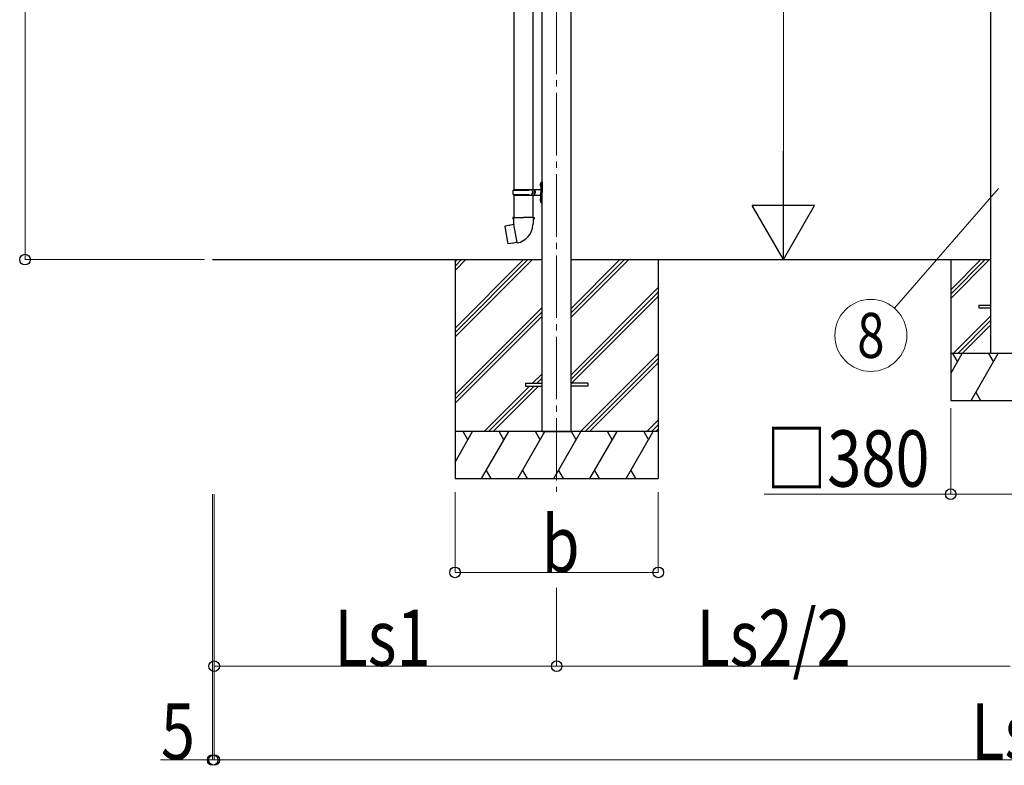
# Model space of a CAD drawing. Units: millimetres. Extents: x 0 to 33640, y 0 to 23760.
# Drawn here: x 7362 to 10511, y 4114 to 6498 of the extents above; entities that cross this region are included whole.
import ezdxf
from ezdxf.enums import TextEntityAlignment as Align

# ---------------------------------------------------------------- set-up
doc = ezdxf.new("R2010")
doc.units = ezdxf.units.MM
doc.linetypes.add('YCENTER_1', pattern=[13, 10, -1, 1, -1])
for name, color, linetype, lineweight in [('YKK_12', 2, 'Continuous', 13), ('YKK_13', 4, 'Continuous', 30), ('YKK_A1', 4, 'Continuous', 30), ('YKK_D', 6, 'Continuous', 13)]:
    doc.layers.add(name, color=color, linetype=linetype, lineweight=lineweight)
doc.styles.add('text-b', font='extslim2.shx', dxfattribs={"width": 0.8, "bigfont": 'extfont2.shx'})

msp = doc.modelspace()

# ---------------------------------------------------------------- linework, layer by layer
at = {"layer": 'YKK_12', "linetype": 'YCENTER_1', "ltscale": 20}
msp.add_line((9079.1, 8084.5), (9079.1, 4988.2), dxfattribs=at)
at = {"layer": 'YKK_13', "linetype": 'Continuous', "ltscale": 25}
for p, q in [((8942.6, 6797.1), (8942.6, 5955.1)), ((9002.6, 6797.1), (9002.6, 5955.1)), ((9026.3, 5972.2), (9028.4, 5971.3)), ((9026.3, 5968), (9028.4, 5969)), ((9027.6, 5974.3), (9028.2, 5974.3)), ((9027.6, 5974.3), (9027.6, 5966)), ((9027.6, 5966), (9028.2, 5966)), ((9028.2, 5974.3), (9028.2, 5966)), ((9028.2, 5974.3), (9028.6, 5973.9)), ((9028.2, 5966), (9028.6, 5966.4)), ((9028.4, 5971.3), (9029, 5970.1)), ((9028.4, 5969), (9029, 5970.1)), ((9028.6, 5973.9), (9028.6, 5966.4)), ((8942.6, 5937.1), (8942.6, 5866.1)), ((9002.6, 5937.1), (9002.6, 5866.1)), ((9026.3, 5924.2), (9028.4, 5923.3)), ((9026.3, 5920), (9028.4, 5921)), ((9027.6, 5926.3), (9028.2, 5926.3)), ((9027.6, 5926.3), (9027.6, 5918)), ((9028.2, 5926.3), (9028.2, 5918)), ((9028.2, 5926.3), (9028.6, 5925.9)), ((9028.4, 5923.3), (9029, 5922.1)), ((9028.4, 5921), (9029, 5922.1)), ((9028.6, 5925.9), (9028.6, 5918.4)), ((9027.6, 5918), (9028.2, 5918)), ((9028.2, 5918), (9028.6, 5918.4))]:
    msp.add_line(p, q, dxfattribs=at)
at = {"layer": 'YKK_13', "linetype": 'Continuous'}
for p, q in [((8939.6, 5953.1), (8990, 5953.1)), ((8940.6, 5955.1), (9026.6, 5955.1)), ((8940.6, 5955.1), (8940.6, 5953.1)), ((8999.6, 5955.1), (8999.6, 5950.6)), ((9007.6, 5955.1), (9007.6, 5946.1)), ((9028.6, 5978.1), (9031.6, 5979.6)), ((9028.6, 5978.1), (9028.6, 5946.1)), ((9031.6, 5979.6), (9031.6, 5946.1)), ((9031.6, 5979.6), (9032.6, 5979.6)), ((9032.6, 5979.6), (9032.6, 5946.1)), ((8939.6, 5939.1), (8990, 5939.1)), ((8940.6, 5937.1), (8940.6, 5939.1)), ((8940.6, 5937.1), (9026.6, 5937.1)), ((8999.6, 5950.6), (9001.6, 5950.6)), ((8999.6, 5937.1), (8999.6, 5941.6)), ((8999.6, 5941.6), (9001.6, 5941.6)), ((9001.6, 5950.6), (9001.6, 5946.1)), ((9001.6, 5941.6), (9001.6, 5946.1)), ((9007.6, 5950.6), (9010.6, 5950.6)), ((9007.6, 5937.1), (9007.6, 5946.1)), ((9007.6, 5941.6), (9010.6, 5941.6)), ((9010.6, 5950.6), (9010.6, 5946.1)), ((9010.6, 5941.6), (9010.6, 5946.1)), ((9028.6, 5914.1), (9028.6, 5946.1)), ((9031.6, 5912.6), (9031.6, 5946.1)), ((9032.6, 5912.6), (9032.6, 5946.1)), ((9028.6, 5914.1), (9031.6, 5912.6)), ((9031.6, 5912.6), (9032.6, 5912.6))]:
    msp.add_line(p, q, dxfattribs=at)
at = {"layer": 'YKK_13'}
for p, q in [((8940.9, 5866.1), (8938.8, 5865.3)), ((8938.8, 5865.3), (8938.8, 5861.7)), ((8938.8, 5861.7), (8941, 5860.9)), ((8940.9, 5866.1), (8972.8, 5866.1)), ((8940.9, 5866.1), (8941, 5860.9)), ((8941, 5860.9), (8941.3, 5846.1)), ((9004.6, 5866.1), (8972.8, 5866.1)), ((9004.5, 5860.9), (9004.3, 5846.1)), ((9004.6, 5866.1), (9004.5, 5860.9)), ((9006.8, 5861.7), (9004.5, 5860.9)), ((9004.6, 5866.1), (9006.8, 5865.3)), ((9006.8, 5865.3), (9006.8, 5861.7)), ((8914.3, 5837.6), (8913.5, 5836.5)), ((8913.5, 5836.5), (8923.1, 5781.9)), ((8942.2, 5842.9), (8914.3, 5837.6)), ((8927.1, 5840.3), (8926.9, 5840)), ((8929, 5840.6), (8927.1, 5840.3)), ((8929.3, 5840.5), (8929, 5840.6)), ((8941.3, 5846.1), (8942.6, 5844.1)), ((8942.4, 5843.9), (8942.4, 5843.2)), ((8952.5, 5785.6), (8942.4, 5843.1)), ((8942.6, 5844.1), (8942.6, 5844.1)), ((9003, 5844.2), (9002.9, 5842)), ((9004.3, 5846.1), (9003, 5844.2)), ((8924.3, 5781.1), (8923.1, 5781.9)), ((8952.3, 5785.7), (8924.3, 5781.1)), ((8937.2, 5783), (8936.9, 5783.2)), ((8939.1, 5783.3), (8937.2, 5783)), ((8939.3, 5783.6), (8939.1, 5783.3)), ((8952.9, 5784.8), (8952.6, 5785.5)), ((10429.1, 5585.6), (10466.6, 5585.6)), ((10429.1, 5585.6), (10429.1, 5576.6)), ((10429.1, 5576.6), (10466.6, 5576.6))]:
    msp.add_line(p, q, dxfattribs=at)
at = {"layer": 'YKK_13', "ltscale": 20}
for p, q in [((8979.1, 5335.6), (8979.1, 5326.6)), ((8979.1, 5335.6), (9032.6, 5335.6)), ((8979.1, 5326.6), (9032.6, 5326.6)), ((9179.1, 5335.6), (9125.6, 5335.6)), ((9179.1, 5326.6), (9125.6, 5326.6)), ((9179.1, 5335.6), (9179.1, 5326.6))]:
    msp.add_line(p, q, dxfattribs=at)
at = {"layer": 'YKK_13', "linetype": 'Continuous'}
for centre, radius, start, end in [((8988.4, 5946.1), 49.3, 171.8288, 180), ((8990, 5955.1), 2, 270, 360), ((9026.6, 5957.1), 2, 270, 360), ((8988.4, 5946.1), 49.3, 180, 188.1713), ((8990, 5937.1), 2, 0.0001, 90), ((9026.6, 5935.1), 2, 0.0001, 90)]:
    msp.add_arc(centre, radius, start, end, dxfattribs=at)
at = {"layer": 'YKK_13', "linetype": 'Continuous', "ltscale": 0.5}
for centre in [(9031.9, 5970.1), (9031.9, 5922.1)]:
    msp.add_arc(centre, 6, 136.2176, 223.7824, dxfattribs=at)
at = {"layer": 'YKK_13'}
for centre, radius, start, end in [((8942.1, 5843.2), 0.3, 280.6684, 0), ((8942.6, 5843.9), 0.2, 100, 180), ((8942.6, 5844.1), 60.3, 279.9694, 358), ((8952.3, 5785.4), 0.3, 20, 99.3316), ((8953, 5784.9), 0.2, 200, 279.9694)]:
    msp.add_arc(centre, radius, start, end, dxfattribs=at)
at = {"layer": 'YKK_A1'}
for p, q in [((10466.6, 8152.6), (10466.6, 5431.1)), ((9032.6, 5731.1), (9032.6, 8053.4)), ((9125.6, 5731.1), (9125.6, 8053.4)), ((7979.1, 5731.1), (9032.6, 5731.1)), ((9032.6, 5181.1), (9032.6, 5731.1)), ((9125.6, 5731.1), (10466.6, 5731.1)), ((9125.6, 5181.1), (9125.6, 5731.1)), ((10339.1, 5731.1), (10339.1, 5281.1)), ((9032.6, 5181.1), (9125.6, 5181.1))]:
    msp.add_line(p, q, dxfattribs=at)
at = {"layer": 'YKK_A1', "ltscale": 20}
for p, q in [((8754.1, 5731.1), (8754.1, 5031.1)), ((9404.1, 5731.1), (9404.1, 5031.1))]:
    msp.add_line(p, q, dxfattribs=at)
at = {"layer": 'YKK_A1', "linetype": 'Continuous', "ltscale": 20}
for p, q in [((8754.1, 5512.1), (8973.1, 5731.1)), ((8754.1, 5498), (8987.2, 5731.1)), ((8754.1, 5483.8), (9001.4, 5731.1)), ((8754.1, 5696), (8789.2, 5731.1)), ((8754.1, 5710.1), (8775.1, 5731.1)), ((8754.1, 5724.2), (8761, 5731.1)), ((9125.6, 5547), (9309.7, 5731.1)), ((9125.6, 5561.1), (9295.6, 5731.1)), ((9125.6, 5575.3), (9281.5, 5731.1)), ((9125.6, 5363.1), (9404.1, 5641.6)), ((9125.6, 5349), (9404.1, 5627.5)), ((9126.4, 5335.6), (9404.1, 5613.3)), ((8754.1, 5300), (9032.6, 5578.5)), ((8754.1, 5285.8), (9032.6, 5564.3)), ((8754.1, 5271.7), (9032.6, 5550.2)), ((9155.7, 5181.1), (9404.1, 5429.5)), ((9169.9, 5181.1), (9404.1, 5415.3)), ((9184, 5181.1), (9404.1, 5401.2)), ((9001.8, 5335.6), (9032.6, 5366.4)), ((8847.3, 5181.1), (8992.8, 5326.6)), ((8861.5, 5181.1), (9007, 5326.6)), ((8875.6, 5181.1), (9021.1, 5326.6)), ((9016, 5335.6), (9032.6, 5352.2)), ((9367.8, 5181.1), (9404.1, 5217.4)), ((9382, 5181.1), (9404.1, 5203.2)), ((9404.1, 5181.1), (8754.1, 5181.1)), ((8754.1, 5083.8), (8810.3, 5181.1)), ((8795.3, 5155.1), (8780.3, 5181.1)), ((8839.1, 5031.1), (8925.7, 5181.1)), ((8910.7, 5155.1), (8895.7, 5181.1)), ((8954.6, 5031.1), (9041.2, 5181.1)), ((9026.2, 5155.1), (9011.2, 5181.1)), ((9070.1, 5031.1), (9156.7, 5181.1)), ((9141.7, 5155.1), (9126.7, 5181.1)), ((9185.5, 5031.1), (9272.1, 5181.1)), ((9257.1, 5155.1), (9242.1, 5181.1)), ((9301, 5031.1), (9387.6, 5181.1)), ((9357.6, 5181.1), (9372.6, 5155.1)), ((9396.1, 5181.1), (9404.1, 5189.1)), ((8854.1, 5057.1), (8869.1, 5031.1)), ((8969.6, 5057.1), (8984.6, 5031.1)), ((9085.1, 5057.1), (9100.1, 5031.1)), ((9200.5, 5057.1), (9215.5, 5031.1)), ((9316, 5057.1), (9331, 5031.1)), ((8754.1, 5031.1), (9404.1, 5031.1))]:
    msp.add_line(p, q, dxfattribs=at)
at = {"layer": 'YKK_A1', "linetype": 'Continuous'}
for p, q in [((10339.1, 5634.8), (10435.4, 5731.1)), ((10339.1, 5620.6), (10449.6, 5731.1)), ((10339.1, 5606.5), (10463.7, 5731.1)), ((10466.6, 5550.2), (10347.5, 5431.1)), ((10361.7, 5431.1), (10466.6, 5536)), ((10375.8, 5431.1), (10466.6, 5521.9)), ((10719.1, 5431.1), (10339.1, 5431.1)), ((10339.1, 5367.3), (10375.9, 5431.1)), ((10360.9, 5405.1), (10345.9, 5431.1)), ((10404.8, 5281.1), (10491.4, 5431.1)), ((10476.4, 5405.1), (10461.4, 5431.1)), ((10419.8, 5307.1), (10434.8, 5281.1)), ((10339.1, 5281.1), (10719.1, 5281.1))]:
    msp.add_line(p, q, dxfattribs=at)
at = {"layer": 'YKK_D'}
for p, q in [((7379.1, 5731.1), (7379.1, 7999)), ((9804.1, 5931.1), (9804.1, 7731.1)), ((10492, 5958.9), (10159.3, 5575.8)), ((7953.1, 5731.1), (7378.1, 5731.1)), ((9175.6, 5731.1), (9805.1, 5731.1)), ((10339.1, 5256.3), (10339.1, 4980.1)), ((7979.1, 4981.1), (7979.1, 4130.1)), ((7984, 4981.1), (7984, 4130.1)), ((8754.1, 4987.3), (8754.1, 4730.1)), ((9404.1, 4987.3), (9404.1, 4730.1)), ((10339.1, 4981.1), (9743.1, 4981.1)), ((10719.1, 4981.1), (10339.1, 4981.1)), ((8754.1, 4731.1), (9404.1, 4731.1)), ((7984, 4681.1), (7984, 4430.1)), ((7984, 4681.1), (7984, 4130.1)), ((9079.1, 4681.1), (9079.1, 4430.1)), ((9079.1, 4681.1), (9079.1, 4430.1)), ((7984, 4431.1), (9079.1, 4431.1)), ((9079.1, 4431.1), (10529.1, 4431.1)), ((7979.1, 4131.1), (7811.9, 4131.1)), ((7984, 4131.1), (7979.1, 4131.1)), ((7984, 4131.1), (13036, 4131.1))]:
    msp.add_line(p, q, dxfattribs=at)
at = {"layer": 'YKK_D', "lineweight": -2}
for p, q in [((9804.1, 5731.1), (9804.1, 6077.5)), ((9804.1, 5731.1), (9704.1, 5904.3)), ((9904.1, 5904.3), (9704.1, 5904.3)), ((9804.1, 5731.1), (9904.1, 5904.3))]:
    msp.add_line(p, q, dxfattribs=at)
at = {"layer": 'YKK_D', "linetype": 'ByBlock', "lineweight": -2}
for centre in [(7379.1, 5731.1), (10339.1, 4981.1), (8754.1, 4731.1), (9404.1, 4731.1), (7984, 4431.1), (9079.1, 4431.1), (9079.1, 4431.1), (7979.1, 4131.1), (7984, 4131.1), (7984, 4131.1)]:
    msp.add_circle(centre, 17, dxfattribs=at)
at = {"layer": 'YKK_D'}
msp.add_circle((10083.8, 5488.8), 115.2, dxfattribs=at)

# ---------------------------------------------------------------- texts
at = {"layer": 'YKK_D', "style": 'text-b', "width": 0.8}
msp.add_text('8', height=144, dxfattribs=at).set_placement((10083.8, 5488.8), align=Align.MIDDLE_CENTER)
for s, p in [('□380', (9747.9, 5005.1)), ('b', (9031.1, 4731.9)), ('Ls1', (8368.3, 4431.9)), ('Ls2/2', (9525.7, 4431.9)), ('5', (7813.5, 4132.7)), ('Ls', (10404.4, 4131.9))]:
    msp.add_text(s, height=180, dxfattribs=at).set_placement(p)

doc.saveas('drawing.dxf')
